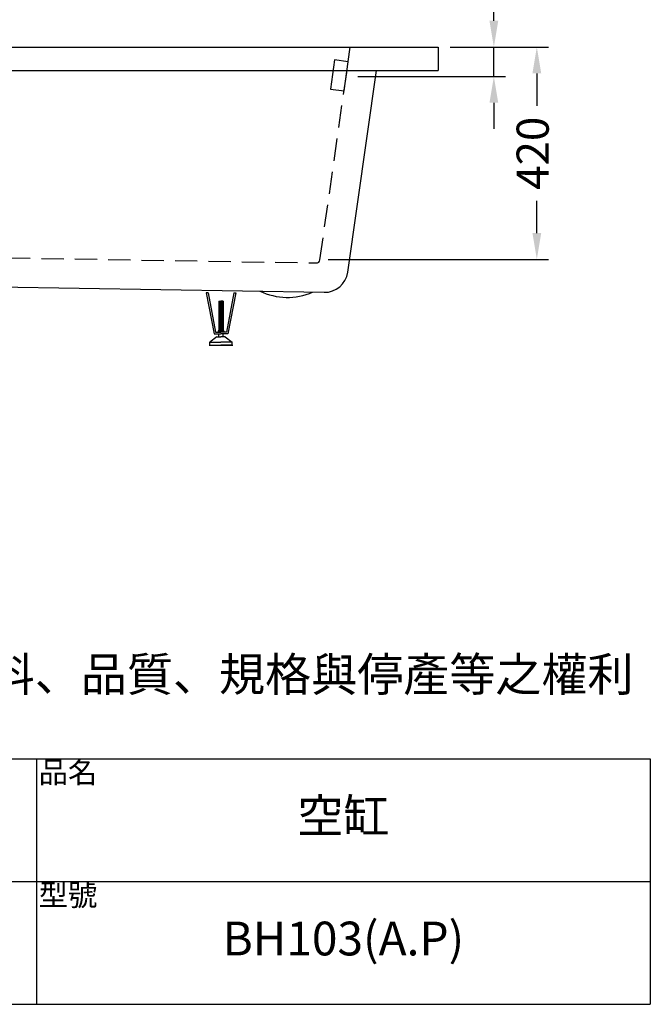
# Model space of a CAD drawing. Units: millimetres. Extents: x -7861 to -5215, y -2186 to 1181.
# Drawn here: x -6294 to -5215, y -2186 to -503 of the extents above; entities that cross this region are included whole.
import ezdxf

# ---------------------------------------------------------------- set-up
doc = ezdxf.new("R2010")
doc.units = ezdxf.units.MM
doc.linetypes.add('HIDDENX2', pattern=[19.05, 12.7, -6.35])
doc.layers.add('H', color=7, linetype='HIDDENX2')
doc.dimstyles.new('ISO-25', dxfattribs={"dimscale": 0, "dimtxt": 55, "dimasz": 45, "dimexe": 20, "dimexo": 20, "dimgap": 20, "dimtad": 0, "dimdec": 1, "dimdsep": 46, "dimtxsty": 'Standard', "dimcen": 2.5, "dimadec": 0, "dimazin": 0, "dimtfac": 1, "dimtdec": 1, "dimtmove": 0, "dimatfit": 3, "dimfxl": 1, "dimarcsym": 0})

# ---------------------------------------------------------------- blocks, each defined once
blk = doc.blocks.new('*D5')
at = {"color": 0, "lineweight": -2, "transparency": 16777216}
for p, q in [((-5557.9, -549.5), (-5389.4, -549.5)), ((-5409.4, -594.5), (-5409.4, -649.7)), ((-5409.4, -867.6), (-5409.4, -812.4)), ((-5766.4, -912.6), (-5389.4, -912.6))]:
    blk.add_line(p, q, dxfattribs=at)
at = {"color": 0, "transparency": 16777216}
for points in [[(-5416.9, -594.5), (-5401.9, -594.5), (-5409.4, -549.5)], [(-5416.9, -867.6), (-5401.9, -867.6), (-5409.4, -912.6)]]:
    blk.add_solid(points, dxfattribs=at)
at = {"layer": 'Defpoints', "color": 0, "transparency": 16777216}
for p in [(-5577.9, -549.5), (-5409.4, -549.5), (-5786.4, -912.6)]:
    blk.add_point(p, dxfattribs=at)
at = {"color": 0, "transparency": 16777216, "insert": (-5409.4, -731), "char_height": 55, "attachment_point": 5, "rotation": 90}
blk.add_mtext('420', dxfattribs=at)
blk = doc.blocks.new('*D8')
at = {"color": 0, "lineweight": -2, "transparency": 16777216}
for p, q in [((-5482.9, -504.5), (-5482.9, -459.5)), ((-5557.9, -549.5), (-5462.9, -549.5)), ((-5482.9, -599.5), (-5482.9, -549.5)), ((-5715.6, -599.5), (-5462.9, -599.5)), ((-5482.9, -644.5), (-5482.9, -689.5))]:
    blk.add_line(p, q, dxfattribs=at)
at = {"color": 0, "transparency": 16777216}
for points in [[(-5490.4, -504.5), (-5475.4, -504.5), (-5482.9, -549.5)], [(-5490.4, -644.5), (-5475.4, -644.5), (-5482.9, -599.5)]]:
    blk.add_solid(points, dxfattribs=at)
at = {"layer": 'Defpoints', "color": 0, "transparency": 16777216}
for p in [(-5577.9, -549.5), (-5482.9, -549.5), (-5735.6, -599.5)]:
    blk.add_point(p, dxfattribs=at)
at = {"color": 0, "transparency": 16777216, "insert": (-5482.9, -402.1), "char_height": 55, "attachment_point": 5, "rotation": 90}
blk.add_mtext('50', dxfattribs=at)

msp = doc.modelspace()

# ---------------------------------------------------------------- linework, layer by layer
for p, q in [((-7277.92, -549.51), (-5577.92, -549.51)), ((-5577.92, -549.51), (-5577.92, -589.51)), ((-7277.92, -589.51), (-5577.92, -589.51)), ((-5732.91, -934.45), (-5683.64, -589.51)), ((-6886.16, -950.16), (-5773.33, -968.79)), ((-5974.73, -969.75), (-5961.45, -1039.81)), ((-5971.68, -969.75), (-5974.73, -969.75)), ((-5971.68, -969.75), (-5958.96, -1036.81)), ((-5927.51, -969.75), (-5940.23, -1036.81)), ((-5924.46, -969.75), (-5937.74, -1039.81)), ((-5927.51, -969.75), (-5924.46, -969.75)), ((-5953.07, -983.97), (-5953.07, -1034.61)), ((-5953.07, -983.97), (-5949.6, -983.97)), ((-5953.07, -984.86), (-5949.6, -984.86)), ((-5953.07, -986.09), (-5949.6, -986.09)), ((-5953.07, -987.24), (-5949.6, -987.24)), ((-5953.07, -988.32), (-5949.6, -988.32)), ((-5953.07, -989.59), (-5949.6, -989.59)), ((-5953.07, -990.85), (-5949.6, -990.85)), ((-5953.07, -992.12), (-5949.6, -992.12)), ((-5953.07, -993.27), (-5949.6, -993.27)), ((-5946.12, -983.97), (-5949.6, -983.97)), ((-5946.12, -984.86), (-5949.6, -984.86)), ((-5946.12, -986.09), (-5949.6, -986.09)), ((-5946.12, -987.24), (-5949.6, -987.24)), ((-5946.12, -988.32), (-5949.6, -988.32)), ((-5946.12, -989.59), (-5949.6, -989.59)), ((-5946.12, -990.85), (-5949.6, -990.85)), ((-5946.12, -992.12), (-5949.6, -992.12)), ((-5946.12, -993.27), (-5949.6, -993.27)), ((-5946.12, -983.97), (-5946.12, -1034.61)), ((-5953.07, -994.61), (-5949.6, -994.61)), ((-5953.07, -994.61), (-5949.6, -994.61)), ((-5953.07, -995.84), (-5949.6, -995.84)), ((-5953.07, -996.99), (-5949.6, -996.99)), ((-5953.07, -998.07), (-5949.6, -998.07)), ((-5953.07, -999.34), (-5949.6, -999.34)), ((-5953.07, -1000.6), (-5949.6, -1000.6)), ((-5953.07, -1001.87), (-5949.6, -1001.87)), ((-5953.07, -1003.03), (-5949.6, -1003.03)), ((-5953.07, -1004.37), (-5949.6, -1004.37)), ((-5953.07, -1004.37), (-5949.6, -1004.37)), ((-5953.07, -1005.59), (-5949.6, -1005.59)), ((-5953.07, -1006.75), (-5949.6, -1006.75)), ((-5953.07, -1007.82), (-5949.6, -1007.82)), ((-5953.07, -1009.09), (-5949.6, -1009.09)), ((-5946.12, -994.61), (-5949.6, -994.61)), ((-5946.12, -994.61), (-5949.6, -994.61)), ((-5946.12, -995.84), (-5949.6, -995.84)), ((-5946.12, -996.99), (-5949.6, -996.99)), ((-5946.12, -998.07), (-5949.6, -998.07)), ((-5946.12, -999.34), (-5949.6, -999.34)), ((-5946.12, -1000.6), (-5949.6, -1000.6)), ((-5946.12, -1001.87), (-5949.6, -1001.87)), ((-5946.12, -1003.03), (-5949.6, -1003.03)), ((-5946.12, -1004.37), (-5949.6, -1004.37)), ((-5946.12, -1004.37), (-5949.6, -1004.37)), ((-5946.12, -1005.59), (-5949.6, -1005.59)), ((-5946.12, -1006.75), (-5949.6, -1006.75)), ((-5946.12, -1007.82), (-5949.6, -1007.82)), ((-5946.12, -1009.09), (-5949.6, -1009.09)), ((-5953.07, -1010.35), (-5949.6, -1010.35)), ((-5953.07, -1011.62), (-5949.6, -1011.62)), ((-5953.07, -1012.78), (-5949.6, -1012.78)), ((-5953.07, -1014.12), (-5949.6, -1014.12)), ((-5953.07, -1014.12), (-5949.6, -1014.12)), ((-5953.07, -1015.34), (-5949.6, -1015.34)), ((-5953.07, -1016.5), (-5949.6, -1016.5)), ((-5953.07, -1017.58), (-5949.6, -1017.58)), ((-5953.07, -1018.84), (-5949.6, -1018.84)), ((-5953.07, -1020.11), (-5949.6, -1020.11)), ((-5953.07, -1021.38), (-5949.6, -1021.38)), ((-5953.07, -1022.53), (-5949.6, -1022.53)), ((-5953.07, -1023.87), (-5949.6, -1023.87)), ((-5953.07, -1023.87), (-5949.6, -1023.87)), ((-5953.07, -1025.02), (-5949.6, -1025.02)), ((-5953.07, -1026.36), (-5949.6, -1026.36)), ((-5953.07, -1026.36), (-5949.6, -1026.36)), ((-5946.12, -1010.35), (-5949.6, -1010.35)), ((-5946.12, -1011.62), (-5949.6, -1011.62)), ((-5946.12, -1012.78), (-5949.6, -1012.78)), ((-5946.12, -1014.12), (-5949.6, -1014.12)), ((-5946.12, -1014.12), (-5949.6, -1014.12)), ((-5946.12, -1015.34), (-5949.6, -1015.34)), ((-5946.12, -1016.5), (-5949.6, -1016.5)), ((-5946.12, -1017.58), (-5949.6, -1017.58)), ((-5946.12, -1018.84), (-5949.6, -1018.84)), ((-5946.12, -1020.11), (-5949.6, -1020.11)), ((-5946.12, -1021.38), (-5949.6, -1021.38)), ((-5946.12, -1022.53), (-5949.6, -1022.53)), ((-5946.12, -1023.87), (-5949.6, -1023.87)), ((-5946.12, -1025.02), (-5949.6, -1025.02)), ((-5946.12, -1026.36), (-5949.6, -1026.36)), ((-5946.12, -1026.36), (-5949.6, -1026.36)), ((-5961.45, -1039.81), (-5949.6, -1039.81)), ((-5958.96, -1036.81), (-5949.6, -1036.81)), ((-5953.07, -1034.61), (-5954.58, -1034.61)), ((-5954.58, -1034.61), (-5954.58, -1036.81)), ((-5953.33, -1045.18), (-5953.33, -1039.81)), ((-5953.07, -1027.51), (-5949.6, -1027.51)), ((-5953.07, -1028.85), (-5949.6, -1028.85)), ((-5953.07, -1028.85), (-5949.6, -1028.85)), ((-5953.07, -1030.01), (-5949.6, -1030.01)), ((-5953.07, -1031.35), (-5949.6, -1031.35)), ((-5953.07, -1031.35), (-5949.6, -1031.35)), ((-5953.07, -1032.5), (-5949.6, -1032.5)), ((-5953.07, -1033.84), (-5949.6, -1033.84)), ((-5953.07, -1034.61), (-5949.6, -1034.61)), ((-5946.12, -1027.51), (-5949.6, -1027.51)), ((-5946.12, -1028.85), (-5949.6, -1028.85)), ((-5946.12, -1028.85), (-5949.6, -1028.85)), ((-5946.12, -1030.01), (-5949.6, -1030.01)), ((-5946.12, -1031.35), (-5949.6, -1031.35)), ((-5946.12, -1031.35), (-5949.6, -1031.35)), ((-5946.12, -1032.5), (-5949.6, -1032.5)), ((-5946.12, -1033.84), (-5949.6, -1033.84)), ((-5946.12, -1034.61), (-5949.6, -1034.61)), ((-5946.12, -1034.61), (-5949.6, -1034.61)), ((-5940.23, -1036.81), (-5949.6, -1036.81)), ((-5937.74, -1039.81), (-5949.6, -1039.81)), ((-5946.12, -1034.61), (-5944.61, -1034.61)), ((-5945.86, -1045.18), (-5945.86, -1039.81)), ((-5944.61, -1034.61), (-5944.61, -1036.81)), ((-5969.6, -1059.33), (-5929.6, -1059.33)), ((-5956.7, -1045.18), (-5968.7, -1053.84)), ((-5968.7, -1059.33), (-5968.7, -1053.84)), ((-5968.7, -1053.84), (-5949.6, -1053.84)), ((-5968.7, -1059.33), (-5949.6, -1059.33)), ((-5956.7, -1045.18), (-5949.6, -1045.18)), ((-5942.49, -1045.18), (-5949.6, -1045.18)), ((-5930.49, -1053.84), (-5949.6, -1053.84)), ((-5930.49, -1059.33), (-5949.6, -1059.33)), ((-5942.49, -1045.18), (-5930.49, -1053.84)), ((-5930.49, -1059.33), (-5930.49, -1053.84)), ((-7861.33, -1766.27), (-5215.33, -1766.27)), ((-6265.33, -1766.27), (-6265.33, -2186.27)), ((-5215.33, -1766.27), (-5215.33, -2186.27)), ((-6811.33, -1976.27), (-5215.33, -1976.27)), ((-7861.33, -2186.27), (-5215.33, -2186.27))]:
    msp.add_line(p, q)
msp.add_lwpolyline([(-5732.06, -574.55), (-5755.32, -571.28), (-5762.34, -621.21), (-5739.08, -624.47)], close=True)
for centre, radius, start, end in [((-5786.35, -912.56), 6, 269.04094, 351.8699), ((-5772.51, -928.8), 40, 268.83086, 351.8699), ((-5835.96, -871.18), 106.31, 243.78287, 293.87885)]:
    msp.add_arc(centre, radius, start, end)
at = {"layer": 'H', "ltscale": 3}
for p, q in [((-5780.41, -913.41), (-5728.43, -549.51)), ((-6885.32, -900.17), (-5786.46, -918.56))]:
    msp.add_line(p, q, dxfattribs=at)

# ---------------------------------------------------------------- texts
at = {"attachment_point": 5}
for s, insert, char_height in [('本公司保留一切有關產品修改或改進產品材料、品質、規格與停產等之權利', (-6543.9, -1629.5), 57.75), ('品名', (-6211.36, -1794.22), 36.75), ('空缸', (-5740.33, -1871.27), 57.75), ('型號', (-6211.36, -2004.22), 36.75), ('BH103(A.P)', (-5740.33, -2081.27), 57.75)]:
    msp.add_mtext(s, dxfattribs=dict(at, insert=insert, char_height=char_height))

# ---------------------------------------------------------------- dimensions: what is measured, and where the dimension line sits
dim = msp.add_linear_dim(base=(-5482.85, -549.51), p1=(-5735.57, -599.51), p2=(-5577.92, -549.51), angle=90, dimstyle='ISO-25', override={"dimscale": 1})
dim.commit()
dim.dimension.update_dxf_attribs({"geometry": '*D8', "text_midpoint": (-5482.85, -402.12)})
dim = msp.add_linear_dim(base=(-5409.39, -549.51), p1=(-5786.35, -912.56), p2=(-5577.92, -549.51), angle=90, text='420', dimstyle='ISO-25', override={"dimscale": 1})
dim.commit()
dim.dimension.update_dxf_attribs({"geometry": '*D5', "text_midpoint": (-5409.39, -731.04), "dimtype": 160})

doc.saveas('drawing.dxf')
